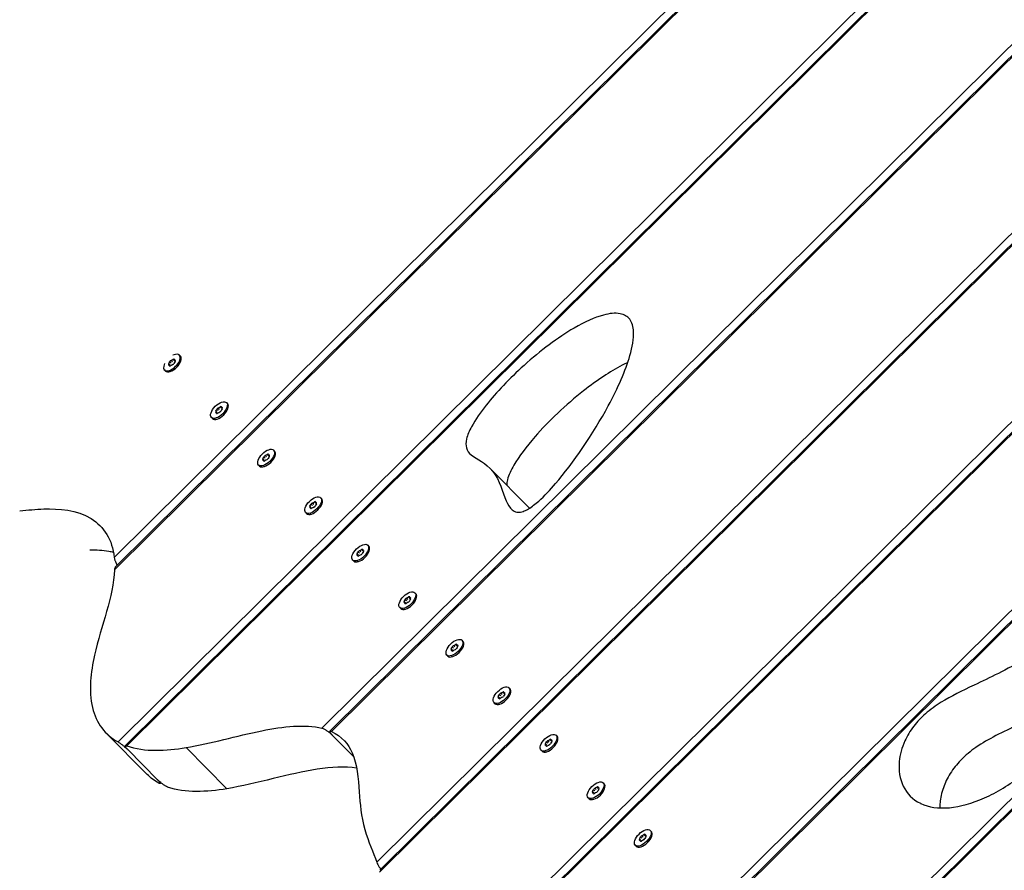
# Model space of a CAD drawing. Units: millimetres. Extents: x -9839 to -2681, y 1075 to 7431.
# Drawn here: x -8064 to -7622, y 4463 to 4845 of the extents above; entities that cross this region are included whole.
import ezdxf

# ---------------------------------------------------------------- set-up
doc = ezdxf.new("R2010")
doc.units = ezdxf.units.MM
doc.layers.add('SW_Toestellen', color=2, linetype='Continuous')

msp = doc.modelspace()

# ---------------------------------------------------------------- linework, layer by layer
at = {"layer": 'SW_Toestellen'}
for p, q in [((-7327.06, 5285.72), (-8021.14, 4598.01)), ((-8021.28, 4603.5), (-7333.49, 5284.98)), ((-7328.36, 5285.18), (-8020.77, 4599.13)), ((-8019.55, 4520.75), (-7282.64, 5250.9)), ((-7282.62, 5246.03), (-8016.33, 4519.06)), ((-7283.08, 5244.83), (-8015.63, 4519.01)), ((-7928.09, 4526.91), (-7259.78, 5189.08)), ((-7254.88, 5189.06), (-7924.53, 4525.55)), ((-7253.65, 5189.53), (-7923.87, 4525.46)), ((-7903.52, 4466.79), (-7172.56, 5191.03)), ((-7168.73, 5189.2), (-7902.26, 4462.41)), ((-7169.33, 5189.36), (-7902.21, 4463.21)), ((-7881.24, 4404.4), (-7174.52, 5104.63)), ((-7177.01, 5097.29), (-7876.27, 4404.45)), ((-7091.01, 5097.28), (-7841.68, 4353.5)), ((-7092.17, 5096.88), (-7841.05, 4354.88)), ((-7840.39, 4360.41), (-7097.56, 5096.42)), ((-7178.12, 5095.43), (-7875.02, 4404.93)), ((-7802.31, 4313.68), (-7080.54, 5028.82)), ((-7080.65, 5023.84), (-7797.82, 4313.25)), ((-7081.02, 5022.71), (-7796.76, 4313.54)), ((-7992.03, 4694.24), (-7991.57, 4693.78)), ((-7996.24, 4689.74), (-7996.85, 4690.36)), ((-7996.67, 4689.64), (-7996.38, 4689.35)), ((-7996.44, 4689.38), (-7996.48, 4689.42)), ((-7996.34, 4691.27), (-7995.73, 4690.65)), ((-7995.16, 4691.22), (-7995.77, 4691.83)), ((-7994.85, 4692.33), (-7994.24, 4691.72)), ((-7994.14, 4692.15), (-7993.85, 4691.86)), ((-7993.92, 4691.95), (-7993.88, 4691.92)), ((-7991.27, 4691.94), (-7991.23, 4692.19)), ((-7998.78, 4687.55), (-7998.32, 4687.09)), ((-7996.49, 4686.77), (-7996.74, 4686.73)), ((-7970.91, 4672.93), (-7970.46, 4672.46)), ((-7975.12, 4668.43), (-7975.73, 4669.05)), ((-7975.55, 4668.33), (-7975.27, 4668.04)), ((-7975.33, 4668.07), (-7975.36, 4668.11)), ((-7975.22, 4669.96), (-7974.61, 4669.34)), ((-7974.05, 4669.9), (-7974.66, 4670.52)), ((-7973.74, 4671.02), (-7973.13, 4670.4)), ((-7973.02, 4670.84), (-7972.74, 4670.55)), ((-7972.8, 4670.64), (-7972.77, 4670.61)), ((-7970.15, 4670.63), (-7970.11, 4670.88)), ((-7977.66, 4666.24), (-7977.2, 4665.78)), ((-7975.37, 4665.46), (-7975.62, 4665.42)), ((-7952.62, 4649.71), (-7952.01, 4649.09)), ((-7949.8, 4651.61), (-7949.34, 4651.15)), ((-7954.01, 4647.12), (-7954.62, 4647.74)), ((-7954.44, 4647.02), (-7954.15, 4646.73)), ((-7954.21, 4646.76), (-7954.25, 4646.8)), ((-7954.11, 4648.65), (-7953.5, 4648.03)), ((-7952.93, 4648.59), (-7953.54, 4649.21)), ((-7951.91, 4649.52), (-7951.62, 4649.24)), ((-7951.69, 4649.33), (-7951.65, 4649.3)), ((-7949.04, 4649.32), (-7949, 4649.57)), ((-7956.55, 4644.93), (-7956.09, 4644.47)), ((-7954.26, 4644.15), (-7954.51, 4644.11)), ((-7835, 4625.59), (-7852.84, 4643.59)), ((-7931.82, 4627.28), (-7932.42, 4627.9)), ((-7931.51, 4628.4), (-7930.9, 4627.78)), ((-7930.79, 4628.21), (-7930.51, 4627.93)), ((-7930.57, 4628.02), (-7930.54, 4627.99)), ((-7928.68, 4630.3), (-7928.23, 4629.84)), ((-7927.92, 4628.01), (-7927.88, 4628.26)), ((-7935.43, 4623.62), (-7934.97, 4623.16)), ((-7932.89, 4625.81), (-7933.5, 4626.43)), ((-7933.32, 4625.71), (-7933.04, 4625.42)), ((-7933.1, 4625.45), (-7933.13, 4625.49)), ((-7932.99, 4627.34), (-7932.38, 4626.72)), ((-7933.14, 4622.84), (-7933.39, 4622.8)), ((-7911.88, 4606.03), (-7911.27, 4605.41)), ((-7910.7, 4605.97), (-7911.31, 4606.59)), ((-7910.39, 4607.09), (-7909.78, 4606.47)), ((-7909.68, 4606.9), (-7909.39, 4606.62)), ((-7909.46, 4606.71), (-7909.42, 4606.68)), ((-7907.57, 4608.99), (-7907.11, 4608.53)), ((-7906.81, 4606.7), (-7906.76, 4606.94)), ((-7914.32, 4602.31), (-7913.86, 4601.85)), ((-7911.78, 4604.5), (-7912.38, 4605.11)), ((-7912.03, 4601.53), (-7912.28, 4601.48)), ((-7912.21, 4604.4), (-7911.92, 4604.11)), ((-7911.98, 4604.14), (-7912.02, 4604.18)), ((-7890.66, 4583.19), (-7891.27, 4583.8)), ((-7890.76, 4584.72), (-7890.15, 4584.1)), ((-7889.59, 4584.66), (-7890.19, 4585.28)), ((-7889.28, 4585.78), (-7888.67, 4585.16)), ((-7888.56, 4585.59), (-7888.28, 4585.31)), ((-7888.34, 4585.4), (-7888.31, 4585.37)), ((-7886.45, 4587.68), (-7886, 4587.22)), ((-7885.69, 4585.39), (-7885.65, 4585.63)), ((-7893.2, 4581), (-7892.74, 4580.53)), ((-7890.91, 4580.22), (-7891.16, 4580.17)), ((-7891.09, 4583.09), (-7890.81, 4582.8)), ((-7890.87, 4582.83), (-7890.9, 4582.87)), ((-7865.34, 4566.37), (-7864.88, 4565.91)), ((-7869.55, 4561.88), (-7870.15, 4562.49)), ((-7869.98, 4561.78), (-7869.69, 4561.49)), ((-7869.75, 4561.52), (-7869.79, 4561.56)), ((-7869.65, 4563.4), (-7869.04, 4562.79)), ((-7868.47, 4563.35), (-7869.08, 4563.97)), ((-7868.16, 4564.47), (-7867.55, 4563.85)), ((-7867.45, 4564.28), (-7867.16, 4563.99)), ((-7867.23, 4564.09), (-7867.19, 4564.05)), ((-7864.58, 4564.08), (-7864.53, 4564.32)), ((-7872.09, 4559.69), (-7871.63, 4559.22)), ((-7869.8, 4558.9), (-7870.04, 4558.86)), ((-7844.22, 4545.06), (-7843.77, 4544.6)), ((-7848.43, 4540.57), (-7849.04, 4541.18)), ((-7848.86, 4540.46), (-7848.58, 4540.18)), ((-7848.64, 4540.21), (-7848.67, 4540.24)), ((-7848.53, 4542.09), (-7847.92, 4541.48)), ((-7847.35, 4542.04), (-7847.96, 4542.65)), ((-7847.05, 4543.16), (-7846.44, 4542.54)), ((-7846.33, 4542.97), (-7846.05, 4542.68)), ((-7846.11, 4542.78), (-7846.08, 4542.74)), ((-7843.46, 4542.77), (-7843.42, 4543.01)), ((-7850.97, 4538.37), (-7850.51, 4537.91)), ((-7848.68, 4537.59), (-7848.93, 4537.55)), ((-8006.52, 4506.23), (-8024.81, 4524.69)), ((-7923.46, 4523.81), (-7913.88, 4514.14)), ((-7913.88, 4514.14), (-7923.46, 4523.81)), ((-7825.93, 4521.84), (-7825.32, 4521.23)), ((-7825.22, 4521.66), (-7824.93, 4521.37)), ((-7823.11, 4523.75), (-7822.65, 4523.29)), ((-7822.35, 4521.45), (-7822.3, 4521.7)), ((-8015.22, 4517.35), (-8001.81, 4503.82)), ((-8001.81, 4503.82), (-8015.22, 4517.35)), ((-7989.07, 4518.24), (-7970.78, 4499.78)), ((-7827.31, 4519.26), (-7827.92, 4519.87)), ((-7827.75, 4519.15), (-7827.46, 4518.87)), ((-7827.52, 4518.9), (-7827.56, 4518.93)), ((-7827.42, 4520.78), (-7826.81, 4520.17)), ((-7826.24, 4520.73), (-7826.85, 4521.34)), ((-7825, 4521.47), (-7824.96, 4521.43)), ((-7829.86, 4517.06), (-7829.4, 4516.6)), ((-7827.57, 4516.28), (-7827.81, 4516.24)), ((-8000.32, 4502.47), (-8000.66, 4502.14)), ((-7806.3, 4499.47), (-7805.69, 4498.86)), ((-7805.12, 4499.42), (-7805.73, 4500.03)), ((-7804.82, 4500.53), (-7804.21, 4499.92)), ((-7804.1, 4500.35), (-7803.82, 4500.06)), ((-7803.88, 4500.16), (-7803.85, 4500.12)), ((-7801.99, 4502.44), (-7801.54, 4501.98)), ((-7801.23, 4500.14), (-7801.19, 4500.39)), ((-7808.74, 4495.75), (-7808.28, 4495.29)), ((-7806.2, 4497.94), (-7806.81, 4498.56)), ((-7806.63, 4497.84), (-7806.35, 4497.56)), ((-7806.41, 4497.59), (-7806.44, 4497.62)), ((-7806.45, 4494.97), (-7806.7, 4494.93)), ((-7785.19, 4478.16), (-7784.58, 4477.55)), ((-7784.01, 4478.11), (-7784.62, 4478.72)), ((-7783.7, 4479.22), (-7783.09, 4478.61)), ((-7782.99, 4479.04), (-7782.7, 4478.75)), ((-7782.77, 4478.85), (-7782.73, 4478.81)), ((-7780.88, 4481.13), (-7780.42, 4480.67)), ((-7780.12, 4478.83), (-7780.07, 4479.08)), ((-7787.63, 4474.44), (-7787.17, 4473.98)), ((-7785.08, 4476.63), (-7785.69, 4477.25)), ((-7785.34, 4473.66), (-7785.58, 4473.62)), ((-7785.52, 4476.53), (-7785.23, 4476.25)), ((-7785.29, 4476.28), (-7785.33, 4476.31))]:
    msp.add_line(p, q, dxfattribs=at)
for centre, major_axis, start_param, end_param in [((-7995.4, 4690.89), (3.37, 3.34), 2.160135, 7.264643), ((-7994.95, 4690.43), (3.37, 3.34), 3.141593, 6.283185), ((-7996.4, 4690.35), (-0.506, -0.501), 5.165315, 6.353858), ((-8002.49, 4683.87), (5.83, 5.77), 6.212512, 6.353858), ((-8001.99, 4690.45), (5.83, 5.77), 5.165315, 5.306661), ((-7995.96, 4689.9), (-0.506, -0.501), 6.212512, 7.401056), ((-7995.85, 4691.34), (-0.506, -0.501), 4.118117, 5.306661), ((-7995.91, 4684.31), (-5.83, -5.77), 4.118117, 4.259463), ((-7994.9, 4697.48), (5.83, 5.77), 4.118117, 4.259463), ((-7994.96, 4690.45), (0.506, 0.501), 4.118117, 5.306661), ((-7994.85, 4691.88), (0.506, 0.501), 6.212512, 7.401056), ((-7988.82, 4691.34), (-5.83, -5.77), 5.165315, 5.306661), ((-7988.31, 4697.92), (-5.83, -5.77), 6.212512, 6.353858), ((-7994.41, 4691.44), (0.506, 0.501), 5.165315, 6.353858), ((-7973.83, 4669.12), (3.37, 3.34), 3.141593, 6.283185), ((-7975.28, 4669.04), (-0.506, -0.501), 5.165315, 6.353858), ((-7981.38, 4662.56), (5.83, 5.77), 6.212512, 6.353858), ((-7980.88, 4669.14), (5.83, 5.77), 5.165315, 5.306661), ((-7974.84, 4668.59), (-0.506, -0.501), 6.212512, 7.401056), ((-7974.73, 4670.03), (-0.506, -0.501), 4.118117, 5.306661), ((-7974.79, 4663), (-5.83, -5.77), 4.118117, 4.259463), ((-7973.78, 4676.17), (5.83, 5.77), 4.118117, 4.259463), ((-7973.84, 4669.14), (0.506, 0.501), 4.118117, 5.306661), ((-7973.73, 4670.57), (0.506, 0.501), 6.212512, 7.401056), ((-7967.7, 4670.02), (-5.83, -5.77), 5.165315, 5.306661), ((-7967.2, 4676.61), (-5.83, -5.77), 6.212512, 6.353858), ((-7973.29, 4670.13), (0.506, 0.501), 5.165315, 6.353858), ((-7952.72, 4647.81), (3.37, 3.34), 3.141593, 6.283185), ((-7952.67, 4654.85), (5.83, 5.77), 4.118117, 4.259463), ((-7952.62, 4649.26), (0.506, 0.501), 6.212512, 7.401056), ((-7946.08, 4655.3), (-5.83, -5.77), 6.212512, 6.353858), ((-7954.17, 4647.73), (-0.506, -0.501), 5.165315, 6.353858), ((-7960.26, 4641.25), (5.83, 5.77), 6.212512, 6.353858), ((-7959.76, 4647.83), (5.83, 5.77), 5.165315, 5.306661), ((-7953.73, 4647.28), (-0.506, -0.501), 6.212512, 7.401056), ((-7953.62, 4648.72), (-0.506, -0.501), 4.118117, 5.306661), ((-7953.68, 4641.69), (-5.83, -5.77), 4.118117, 4.259463), ((-7952.73, 4647.82), (0.506, 0.501), 4.118117, 5.306661), ((-7946.58, 4648.71), (-5.83, -5.77), 5.165315, 5.306661), ((-7952.18, 4648.82), (0.506, 0.501), 5.165315, 6.353858), ((-7931.6, 4626.5), (3.37, 3.34), 3.141593, 6.283185), ((-7932.5, 4627.41), (-0.506, -0.501), 4.118117, 5.306661), ((-7931.55, 4633.54), (5.83, 5.77), 4.118117, 4.259463), ((-7931.5, 4627.95), (0.506, 0.501), 6.212512, 7.401056), ((-7924.97, 4633.99), (-5.83, -5.77), 6.212512, 6.353858), ((-7931.06, 4627.5), (0.506, 0.501), 5.165315, 6.353858), ((-7933.05, 4626.42), (-0.506, -0.501), 5.165315, 6.353858), ((-7939.15, 4619.94), (5.83, 5.77), 6.212512, 6.353858), ((-7938.65, 4626.52), (5.83, 5.77), 5.165315, 5.306661), ((-7932.61, 4625.97), (-0.506, -0.501), 6.212512, 7.401056), ((-7932.56, 4620.38), (-5.83, -5.77), 4.118117, 4.259463), ((-7931.61, 4626.51), (0.506, 0.501), 4.118117, 5.306661), ((-7925.47, 4627.4), (-5.83, -5.77), 5.165315, 5.306661), ((-7910.49, 4605.19), (3.37, 3.34), 3.141593, 6.283185), ((-7917.53, 4605.21), (5.83, 5.77), 5.165315, 5.306661), ((-7911.39, 4606.1), (-0.506, -0.501), 4.118117, 5.306661), ((-7910.44, 4612.23), (5.83, 5.77), 4.118117, 4.259463), ((-7910.39, 4606.64), (0.506, 0.501), 6.212512, 7.401056), ((-7904.35, 4606.09), (-5.83, -5.77), 5.165315, 5.306661), ((-7903.85, 4612.68), (-5.83, -5.77), 6.212512, 6.353858), ((-7909.95, 4606.19), (0.506, 0.501), 5.165315, 6.353858), ((-7911.94, 4605.11), (-0.506, -0.501), 5.165315, 6.353858), ((-7918.03, 4598.62), (5.83, 5.77), 6.212512, 6.353858), ((-7911.5, 4604.66), (-0.506, -0.501), 6.212512, 7.401056), ((-7911.45, 4599.07), (-5.83, -5.77), 4.118117, 4.259463), ((-7910.5, 4605.2), (0.506, 0.501), 4.118117, 5.306661), ((-7889.37, 4583.88), (3.37, 3.34), 3.141593, 6.283185), ((-7890.82, 4583.8), (-0.506, -0.501), 5.165315, 6.353858), ((-7896.41, 4583.9), (5.83, 5.77), 5.165315, 5.306661), ((-7890.27, 4584.79), (-0.506, -0.501), 4.118117, 5.306661), ((-7890.33, 4577.76), (-5.83, -5.77), 4.118117, 4.259463), ((-7889.32, 4590.92), (5.83, 5.77), 4.118117, 4.259463), ((-7889.38, 4583.89), (0.506, 0.501), 4.118117, 5.306661), ((-7889.27, 4585.33), (0.506, 0.501), 6.212512, 7.401056), ((-7883.24, 4584.78), (-5.83, -5.77), 5.165315, 5.306661), ((-7882.74, 4591.36), (-5.83, -5.77), 6.212512, 6.353858), ((-7888.83, 4584.88), (0.506, 0.501), 5.165315, 6.353858), ((-7896.92, 4577.31), (5.83, 5.77), 6.212512, 6.353858), ((-7890.38, 4583.35), (-0.506, -0.501), 6.212512, 7.401056), ((-7868.25, 4562.57), (3.37, 3.34), 3.141593, 6.283185), ((-7869.71, 4562.48), (-0.506, -0.501), 5.165315, 6.353858), ((-7875.8, 4556), (5.83, 5.77), 6.212512, 6.353858), ((-7875.3, 4562.59), (5.83, 5.77), 5.165315, 5.306661), ((-7869.26, 4562.04), (-0.506, -0.501), 6.212512, 7.401056), ((-7869.16, 4563.48), (-0.506, -0.501), 4.118117, 5.306661), ((-7869.22, 4556.45), (-5.83, -5.77), 4.118117, 4.259463), ((-7868.21, 4569.61), (5.83, 5.77), 4.118117, 4.259463), ((-7868.27, 4562.58), (0.506, 0.501), 4.118117, 5.306661), ((-7868.16, 4564.02), (0.506, 0.501), 6.212512, 7.401056), ((-7862.12, 4563.47), (-5.83, -5.77), 5.165315, 5.306661), ((-7861.62, 4570.05), (-5.83, -5.77), 6.212512, 6.353858), ((-7867.72, 4563.57), (0.506, 0.501), 5.165315, 6.353858), ((-7847.14, 4541.26), (3.37, 3.34), 3.141593, 6.283185), ((-7848.59, 4541.17), (-0.506, -0.501), 5.165315, 6.353858), ((-7854.69, 4534.69), (5.83, 5.77), 6.212512, 6.353858), ((-7854.18, 4541.28), (5.83, 5.77), 5.165315, 5.306661), ((-7848.15, 4540.73), (-0.506, -0.501), 6.212512, 7.401056), ((-7848.04, 4542.16), (-0.506, -0.501), 4.118117, 5.306661), ((-7848.1, 4535.13), (-5.83, -5.77), 4.118117, 4.259463), ((-7847.09, 4548.3), (5.83, 5.77), 4.118117, 4.259463), ((-7847.15, 4541.27), (0.506, 0.501), 4.118117, 5.306661), ((-7847.04, 4542.71), (0.506, 0.501), 6.212512, 7.401056), ((-7841.01, 4542.16), (-5.83, -5.77), 5.165315, 5.306661), ((-7840.51, 4548.74), (-5.83, -5.77), 6.212512, 6.353858), ((-7846.6, 4542.26), (0.506, 0.501), 5.165315, 6.353858), ((-7826.02, 4519.95), (3.37, 3.34), 3.141593, 6.283185), ((-7825.98, 4526.99), (5.83, 5.77), 4.118117, 4.259463), ((-7825.93, 4521.4), (0.506, 0.501), 6.212512, 7.401056), ((-7819.39, 4527.43), (-5.83, -5.77), 6.212512, 6.353858), ((-7827.48, 4519.86), (-0.506, -0.501), 5.165315, 6.353858), ((-7833.57, 4513.38), (5.83, 5.77), 6.212512, 6.353858), ((-7833.07, 4519.96), (5.83, 5.77), 5.165315, 5.306661), ((-7827.03, 4519.42), (-0.506, -0.501), 6.212512, 7.401056), ((-7826.92, 4520.85), (-0.506, -0.501), 4.118117, 5.306661), ((-7826.98, 4513.82), (-5.83, -5.77), 4.118117, 4.259463), ((-7826.04, 4519.96), (0.506, 0.501), 4.118117, 5.306661), ((-7819.89, 4520.85), (-5.83, -5.77), 5.165315, 5.306661), ((-7825.49, 4520.95), (0.506, 0.501), 5.165315, 6.353858), ((-7804.91, 4498.63), (3.37, 3.34), 3.141593, 6.283185), ((-7811.95, 4498.65), (5.83, 5.77), 5.165315, 5.306661), ((-7805.81, 4499.54), (-0.506, -0.501), 4.118117, 5.306661), ((-7804.86, 4505.68), (5.83, 5.77), 4.118117, 4.259463), ((-7804.81, 4500.09), (0.506, 0.501), 6.212512, 7.401056), ((-7798.78, 4499.54), (-5.83, -5.77), 5.165315, 5.306661), ((-7798.28, 4506.12), (-5.83, -5.77), 6.212512, 6.353858), ((-7804.37, 4499.64), (0.506, 0.501), 5.165315, 6.353858), ((-7806.36, 4498.55), (-0.506, -0.501), 5.165315, 6.353858), ((-7812.46, 4492.07), (5.83, 5.77), 6.212512, 6.353858), ((-7805.92, 4498.1), (-0.506, -0.501), 6.212512, 7.401056), ((-7805.87, 4492.51), (-5.83, -5.77), 4.118117, 4.259463), ((-7804.92, 4498.65), (0.506, 0.501), 4.118117, 5.306661), ((-7783.79, 4477.32), (3.37, 3.34), 3.141593, 6.283185), ((-7790.84, 4477.34), (5.83, 5.77), 5.165315, 5.306661), ((-7784.69, 4478.23), (-0.506, -0.501), 4.118117, 5.306661), ((-7783.75, 4484.37), (5.83, 5.77), 4.118117, 4.259463), ((-7783.81, 4477.34), (0.506, 0.501), 4.118117, 5.306661), ((-7783.7, 4478.78), (0.506, 0.501), 6.212512, 7.401056), ((-7777.66, 4478.23), (-5.83, -5.77), 5.165315, 5.306661), ((-7777.16, 4484.81), (-5.83, -5.77), 6.212512, 6.353858), ((-7783.26, 4478.33), (0.506, 0.501), 5.165315, 6.353858), ((-7785.25, 4477.24), (-0.506, -0.501), 5.165315, 6.353858), ((-7791.34, 4470.76), (5.83, 5.77), 6.212512, 6.353858), ((-7784.8, 4476.79), (-0.506, -0.501), 6.212512, 7.401056), ((-7784.75, 4471.2), (-5.83, -5.77), 4.118117, 4.259463)]:
    msp.add_ellipse(centre, major_axis=major_axis, ratio=0.5, start_param=start_param, end_param=end_param, dxfattribs=at)
for centre in [(-7974.29, 4669.58), (-7953.17, 4648.27), (-7932.06, 4626.96), (-7910.94, 4605.65), (-7889.83, 4584.34), (-7868.71, 4563.03), (-7847.6, 4541.72), (-7826.48, 4520.41), (-7805.37, 4499.1), (-7784.25, 4477.79)]:
    msp.add_ellipse(centre, major_axis=(3.37, 3.34), ratio=0.5, dxfattribs=at)
for points, knots in [([(-7836.28, 4624.84), (-7837.03, 4624.46), (-7837.76, 4624.16), (-7839.3, 4623.76), (-7840.05, 4623.72), (-7841.57, 4623.98), (-7842.27, 4624.38), (-7843.91, 4625.81), (-7844.71, 4627.26), (-7847.13, 4632.84), (-7848.32, 4637.99), (-7851.49, 4642.05), (-7854.62, 4646.07), (-7858.66, 4647.46), (-7862.18, 4650.33), (-7863, 4651.33), (-7863.61, 4653.71), (-7863.65, 4654.97), (-7862.82, 4658.38), (-7862.01, 4660.25), (-7859.29, 4665.31), (-7856.91, 4668.68), (-7849.93, 4677.49), (-7844.04, 4683.71), (-7830.13, 4696.22), (-7822.31, 4702.08), (-7810.27, 4709.09), (-7805.78, 4711.13), (-7799.12, 4712.93), (-7796.56, 4713.21), (-7792.55, 4712.46), (-7791.1, 4711.61), (-7789.01, 4708.86), (-7788.48, 4706.97), (-7788.18, 4701.63), (-7788.86, 4697.85), (-7791.9, 4687.36), (-7795.37, 4679.55), (-7806.53, 4658.86), (-7815.46, 4645.78), (-7825.63, 4633.94), (-7828.27, 4631.08), (-7832.36, 4627.45), (-7833.95, 4626.19), (-7835.77, 4625.12), (-7836.03, 4624.98), (-7836.28, 4624.84)], [34.373437, 34.373437, 34.373437, 34.373437, 34.810458, 34.810458, 35.335914, 35.335914, 36.019497, 36.019497, 37.297447, 37.297447, 40.370192, 40.370192, 40.370192, 43.412426, 43.412426, 44.715715, 44.715715, 45.647657, 45.647657, 46.595494, 46.595494, 48.195371, 48.195371, 51.094145, 51.094145, 54.337234, 54.337234, 56.478644, 56.478644, 58.006976, 58.006976, 59.338856, 59.338856, 60.757038, 60.757038, 62.826865, 62.826865, 66.407086, 66.407086, 72.059958, 72.059958, 73.693365, 73.693365, 74.594529, 74.594529, 74.743629, 74.743629, 74.743629, 74.743629]), ([(-7790.94, 4690.93), (-7791.8, 4690.53), (-7792.66, 4690.1), (-7798.89, 4686.83), (-7804.79, 4682.92), (-7818.81, 4671.94), (-7826.47, 4664.64), (-7836.49, 4653.16), (-7839.79, 4648.75), (-7843.32, 4642.67), (-7844.39, 4640.41), (-7845.15, 4637.44), (-7845.25, 4636.64), (-7845.26, 4635.94)], [17.383831, 17.383831, 17.383831, 17.383831, 17.686463, 17.686463, 19.579247, 19.579247, 22.116692, 22.116692, 23.753337, 23.753337, 24.684275, 24.684275, 25.100567, 25.100567, 25.100567, 25.100567]), ([(-8063.66, 4624.42), (-8060.03, 4624.78), (-8056.41, 4625.12), (-8046.09, 4625.44), (-8038.1, 4624.9), (-8028.73, 4619.1), (-8026.33, 4616.72), (-8022.8, 4610.88), (-8021.69, 4607.47), (-8021.28, 4603.5)], [2.76985, 2.76985, 2.76985, 2.76985, 4.48231, 4.48231, 7.687505, 7.687505, 9.133587, 9.133587, 10.574258, 10.574258, 10.574258, 10.574258]), ([(-8021.6, 4605.75), (-8022.24, 4605.9), (-8022.91, 4606.03), (-8026.41, 4606.64), (-8029.3, 4606.82), (-8032.21, 4606.82)], [4.7927706, 4.7927706, 4.7927706, 4.7927706, 4.9854591, 4.9854591, 5.7578362, 5.7578362, 5.7578362, 5.7578362]), ([(-8021.28, 4603.5), (-8021.24, 4603.14), (-8021.13, 4602.69), (-8020.83, 4601.82), (-8020.66, 4601.41), (-8020.29, 4600.66), (-8020.1, 4600.32), (-8019.9, 4599.99)], [0, 0, 0, 0, 0.185901, 0.185901, 0.3299478, 0.3299478, 0.4463605, 0.4463605, 0.4463605, 0.4463605]), ([(-8020.77, 4599.13), (-8020.81, 4599.09), (-8020.85, 4599.05), (-8021.01, 4598.81), (-8021.09, 4598.55), (-8021.12, 4598.19), (-8021.13, 4598.15), (-8021.13, 4598.08), (-8021.14, 4598.05), (-8021.14, 4598.01)], [0.4340153, 0.4340153, 0.4340153, 0.4340153, 0.4757597, 0.4757597, 0.6327778, 0.6327778, 0.6518527, 0.6518527, 0.6676146, 0.6676146, 0.6676146, 0.6676146]), ([(-7659.51, 4493.14), (-7659.59, 4493.18), (-7659.67, 4493.21), (-7663.16, 4494.92), (-7665.78, 4497.54), (-7668.99, 4504.22), (-7669.58, 4508.05), (-7669.2, 4512.03), (-7668.92, 4515.05), (-7668.09, 4518.17), (-7665.69, 4523.45), (-7664.36, 4525.7), (-7661.13, 4529.87), (-7659.41, 4531.67), (-7655.22, 4535.34), (-7652.8, 4537.05), (-7645.97, 4541.28), (-7641.05, 4543.65), (-7628.4, 4549.66), (-7621.68, 4552.83), (-7600.27, 4565.24), (-7590.81, 4571.71), (-7582.51, 4574.1), (-7580.99, 4574.3), (-7578.49, 4573.91), (-7577.58, 4573.4), (-7576.02, 4571.66), (-7575.55, 4570.29), (-7575.01, 4566.38), (-7575.3, 4563.3), (-7577.37, 4554.55), (-7579.87, 4548.19), (-7587.34, 4534.61), (-7592.15, 4527.7), (-7602.81, 4515.54), (-7608.37, 4510.29), (-7619.81, 4501.58), (-7625.48, 4498.16), (-7636.6, 4493.19), (-7641.89, 4491.73), (-7651.66, 4490.83), (-7655.99, 4491.48), (-7659.51, 4493.14)], [27.707837, 27.707837, 27.707837, 27.707837, 27.748991, 27.748991, 29.619032, 29.619032, 31.41307, 31.41307, 31.41307, 32.773817, 32.773817, 33.761462, 33.761462, 34.637871, 34.637871, 35.69181, 35.69181, 37.623692, 37.623692, 40.22211, 40.22211, 43.354365, 43.354365, 44.14734, 44.14734, 44.87242, 44.87242, 45.790993, 45.790993, 47.249271, 47.249271, 49.43043, 49.43043, 51.632978, 51.632978, 53.571132, 53.571132, 55.390452, 55.390452, 57.217637, 57.217637, 59.120907, 59.120907, 59.120907, 59.120907]), ([(-8030.09, 4559.64), (-8031.76, 4552.17), (-8032.85, 4543.76), (-8030.16, 4532.68), (-8028.76, 4529.63), (-8024.9, 4524.45), (-8022.46, 4522.34), (-8019.55, 4520.75)], [0, 0, 0, 0, 3.141106, 3.141106, 4.585827, 4.585827, 6.031786, 6.031786, 6.031786, 6.031786]), ([(-7580.29, 4548), (-7584.97, 4545.21), (-7590.29, 4541.91), (-7603.84, 4534.24), (-7609.55, 4531.48), (-7622.85, 4525.15), (-7629.27, 4522.16), (-7637.21, 4516.65), (-7639.52, 4514.77), (-7643.46, 4510.71), (-7645.02, 4508.72), (-7647.68, 4504.5), (-7648.7, 4502.34), (-7650.26, 4497.91), (-7650.72, 4495.66), (-7650.92, 4493.58), (-7650.99, 4492.77), (-7651.03, 4491.97), (-7651.03, 4491.17)], [19.355908, 19.355908, 19.355908, 19.355908, 20.80502, 20.80502, 22.608304, 22.608304, 24.768741, 24.768741, 25.700421, 25.700421, 26.495504, 26.495504, 27.325484, 27.325484, 28.263628, 28.263628, 28.263628, 28.627652, 28.627652, 28.627652, 28.627652]), ([(-7989.07, 4518.24), (-7978, 4520.06), (-7966.42, 4523.51), (-7945.38, 4527.71), (-7935.78, 4528.82), (-7928.09, 4526.91)], [0, 0, 0, 0, 4.763427, 4.763427, 8.788001, 8.788001, 8.788001, 8.788001]), ([(-7928.09, 4526.91), (-7927.78, 4526.83), (-7927.41, 4526.69), (-7926.65, 4526.29), (-7926.28, 4526.07), (-7925.53, 4525.57), (-7925.16, 4525.29), (-7924.51, 4524.77), (-7924.24, 4524.54), (-7923.87, 4524.21), (-7923.77, 4524.11), (-7923.62, 4523.97), (-7923.58, 4523.93), (-7923.52, 4523.87), (-7923.5, 4523.85), (-7923.47, 4523.82), (-7923.46, 4523.81), (-7923.46, 4523.81)], [0, 0, 0, 0, 0.1704551, 0.1704551, 0.31338, 0.31338, 0.453465, 0.453465, 0.5618291, 0.5618291, 0.609885, 0.609885, 0.6286538, 0.6286538, 0.6399049, 0.6399049, 0.6424712, 0.6424712, 0.6424712, 0.6424712]), ([(-7923.46, 4523.81), (-7923.48, 4523.83), (-7923.51, 4523.86), (-7923.57, 4523.92), (-7923.6, 4523.95), (-7923.72, 4524.07), (-7923.79, 4524.16), (-7923.97, 4524.36), (-7924.06, 4524.47), (-7924.29, 4524.77), (-7924.41, 4524.94), (-7924.57, 4525.26), (-7924.6, 4525.39), (-7924.55, 4525.58), (-7924.46, 4525.62), (-7924.2, 4525.59), (-7924.06, 4525.55), (-7923.88, 4525.46), (-7923.87, 4525.46), (-7923.87, 4525.46)], [0, 0, 0, 0, 0.0122203, 0.0122203, 0.0297166, 0.0297166, 0.0735626, 0.0735626, 0.1346959, 0.1346959, 0.2469953, 0.2469953, 0.3773738, 0.3773738, 0.5223849, 0.5223849, 0.6329095, 0.6329095, 0.6362764, 0.6362764, 0.6362764, 0.6362764]), ([(-7923.87, 4525.46), (-7919.06, 4523.26), (-7916.28, 4519.79), (-7912.28, 4510.7), (-7911.84, 4504.43), (-7910.98, 4492.87), (-7910.56, 4487.6), (-7907.27, 4475.79), (-7905.1, 4471.44), (-7903.52, 4466.79)], [0.051043, 0.051043, 0.051043, 0.051043, 3.086008, 3.086008, 7.216015, 7.216015, 10.989558, 10.989558, 14.593224, 14.593224, 14.593224, 14.593224]), ([(-8019.55, 4520.75), (-8019.3, 4520.61), (-8018.99, 4520.42), (-8018.32, 4519.96), (-8017.98, 4519.71), (-8017.28, 4519.18), (-8016.93, 4518.9), (-8016.37, 4518.42), (-8016.15, 4518.23), (-8015.87, 4517.98), (-8015.79, 4517.9), (-8015.59, 4517.72), (-8015.47, 4517.6), (-8015.34, 4517.47), (-8015.31, 4517.45), (-8015.27, 4517.41), (-8015.26, 4517.39), (-8015.23, 4517.37), (-8015.23, 4517.36), (-8015.22, 4517.35)], [0, 0, 0, 0, 0.1639083, 0.1639083, 0.3036412, 0.3036412, 0.4385024, 0.4385024, 0.5248562, 0.5248562, 0.558262, 0.558262, 0.6112521, 0.6112521, 0.6227859, 0.6227859, 0.6301973, 0.6301973, 0.634114, 0.634114, 0.634114, 0.634114]), ([(-8015.22, 4517.35), (-8015.23, 4517.36), (-8015.24, 4517.38), (-8015.27, 4517.41), (-8015.29, 4517.43), (-8015.35, 4517.49), (-8015.39, 4517.53), (-8015.62, 4517.77), (-8015.78, 4517.96), (-8016.07, 4518.32), (-8016.19, 4518.48), (-8016.36, 4518.78), (-8016.39, 4518.91), (-8016.35, 4519.09), (-8016.26, 4519.13), (-8015.99, 4519.11), (-8015.83, 4519.08), (-8015.64, 4519.01), (-8015.63, 4519.01), (-8015.63, 4519.01)], [0, 0, 0, 0, 0.0061147, 0.0061147, 0.0148858, 0.0148858, 0.037099, 0.037099, 0.136723, 0.136723, 0.2489729, 0.2489729, 0.378677, 0.378677, 0.5227423, 0.5227423, 0.6338744, 0.6338744, 0.6369603, 0.6369603, 0.6369603, 0.6369603]), ([(-7912.55, 4509), (-7917.81, 4509.8), (-7923.82, 4509.45), (-7936.59, 4507.53), (-7943.15, 4505.99), (-7957.33, 4502.56), (-7963.99, 4500.9), (-7970.78, 4499.78)], [0.54449, 0.54449, 0.54449, 0.54449, 3.293857, 3.293857, 6.06311, 6.06311, 9.01231, 9.01231, 9.01231, 9.01231]), ([(-8001.81, 4503.82), (-8001.8, 4503.81), (-8001.78, 4503.79), (-8001.75, 4503.76), (-8001.74, 4503.74), (-8001.67, 4503.68), (-8001.63, 4503.64), (-8001.4, 4503.4), (-8001.24, 4503.21), (-8000.95, 4502.86), (-8000.83, 4502.69), (-8000.66, 4502.39), (-8000.62, 4502.27), (-8000.65, 4502.11), (-8000.72, 4502.09), (-8000.96, 4502.14), (-8001.09, 4502.2), (-8001.26, 4502.29), (-8001.26, 4502.29), (-8001.27, 4502.29)], [0, 0, 0, 0, 0.0061148, 0.0061148, 0.0148859, 0.0148859, 0.0371011, 0.0371011, 0.1367702, 0.1367702, 0.2492757, 0.2492757, 0.3794759, 0.3794759, 0.5233478, 0.5233478, 0.6315933, 0.6315933, 0.6337536, 0.6337536, 0.6337536, 0.6337536]), ([(-7997.34, 4500.55), (-7997.62, 4500.65), (-7997.97, 4500.82), (-7998.68, 4501.24), (-7999.03, 4501.48), (-7999.73, 4501.99), (-8000.08, 4502.27), (-8000.65, 4502.74), (-8000.87, 4502.93), (-8001.16, 4503.2), (-8001.24, 4503.27), (-8001.44, 4503.45), (-8001.55, 4503.57), (-8001.69, 4503.7), (-8001.71, 4503.72), (-8001.75, 4503.76), (-8001.77, 4503.78), (-8001.79, 4503.8), (-8001.8, 4503.81), (-8001.81, 4503.82)], [0, 0, 0, 0, 0.1661361, 0.1661361, 0.3064775, 0.3064775, 0.4406581, 0.4406581, 0.5283319, 0.5283319, 0.5617419, 0.5617419, 0.6147635, 0.6147635, 0.6263044, 0.6263044, 0.6337199, 0.6337199, 0.6376397, 0.6376397, 0.6376397, 0.6376397]), ([(-7903.52, 4466.79), (-7903.42, 4466.5), (-7903.26, 4466.15), (-7902.86, 4465.41), (-7902.64, 4465.04), (-7902.18, 4464.34), (-7901.95, 4464.02), (-7901.71, 4463.7)], [0, 0, 0, 0, 0.1678721, 0.1678721, 0.3103464, 0.3103464, 0.4295605, 0.4295605, 0.4295605, 0.4295605])]:
    msp.add_open_spline(points, degree=3, knots=knots, dxfattribs=at)
for points in [[(-8021.14, 4598.01), (-8021.67, 4585.8), (-8027.09, 4572.99), (-8030.09, 4559.64)], [(-8015.63, 4519.01), (-8007.63, 4516.19), (-7998.03, 4516.76), (-7989.07, 4518.24)], [(-8001.27, 4502.29), (-8003.24, 4503.38), (-8005, 4504.69), (-8006.52, 4506.23)], [(-7970.78, 4499.78), (-7979.75, 4498.3), (-7989.34, 4497.73), (-7997.34, 4500.55)]]:
    msp.add_open_spline(points, degree=3, dxfattribs=at)

doc.saveas('drawing.dxf')
